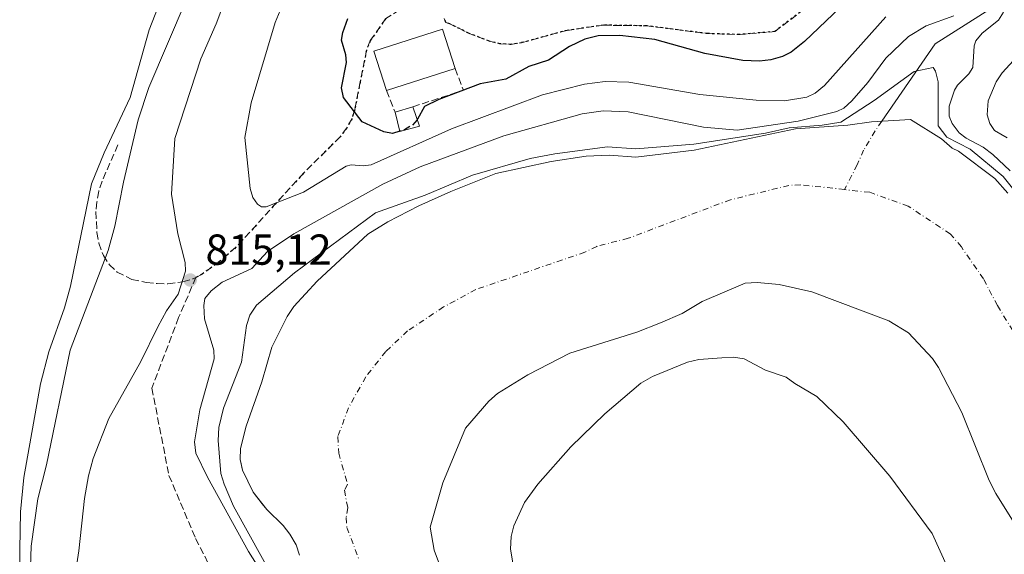
# Model space of a CAD drawing. Units: metres. Extents: x 651131 to 654580, y 4760173 to 4762562.
# Drawn here: x 651709 to 651936, y 4761114 to 4761237 of the extents above; entities that cross this region are included whole.
import ezdxf

# ---------------------------------------------------------------- set-up
doc = ezdxf.new("R2010")
doc.units = ezdxf.units.M
doc.header["$MEASUREMENT"] = 0
for name, pattern in [('DGN Style 3', [2.307223458686699, 1.648016756204785, -0.6592067024819142]), ('DGN Style 4', [2.6384748266838614, 1.318413404963828, -0.6592067024819142, 0.001648016756204785, -0.6592067024819142]), ('DGN Style 5', [1.1536117293433497, 0.4944050268614355, -0.6592067024819142])]:
    doc.linetypes.add(name, pattern=pattern)
for name, color, linetype, lineweight in [('Arbolado forestal CxS', 92, 'Continuous', 0), ('Corriente natural eje', 4, 'DGN Style 4', 0), ('Corriente natural lineal', 142, 'Continuous', 13), ('Curva de nivel maestra', 30, 'Continuous', 30), ('Curva de nivel maestra oculto', 30, 'DGN Style 3', 30), ('Curva de nivel normal', 30, 'Continuous', 0), ('Edificación Cxs', 1, 'Continuous', 13), ('Embalse Cxs', 142, 'Continuous', 13), ('Muro lineal', 1, 'DGN Style 3', 13), ('Punto de cota en terreno', 7, 'Continuous', 0), ('Ruta', 7, 'DGN Style 5', 30), ('Rótulo de punto de cota en terreno', 7, 'Continuous', 0), ('Senda', 7, 'DGN Style 3', 0), ('Suelo desnudo CxS', 253, 'Continuous', 0)]:
    doc.layers.add(name, color=color, linetype=linetype, lineweight=lineweight)
doc.styles.add('Style-Arial', font='txt')

# ---------------------------------------------------------------- blocks, each defined once
blk = doc.blocks.new('*U8')
at = {"layer": 'Arbolado forestal CxS', "color": 92, "linetype": 'Continuous', "lineweight": 0}
blk.add_polyline3d([(651810.0000999998, 4761100.050100001, 807.8628000000026), (651804.5500999996, 4761114.7501, 807.0415999999968), (651803.6300999997, 4761120.0701, 807.4894999999962), (651806.5401, 4761130.380100001, 807.9714999999997), (651811.8000999996, 4761143.0001, 807.419399999999), (651817.1300999997, 4761149.220100001, 806.8864999999934), (651819.2001, 4761151.030099999, 806.8001999999979), (651826.1801000005, 4761155.340100001, 806.7130999999936), (651835.9200999998, 4761160.370100001, 806.6328000000068), (651851.3601000002, 4761165.2301, 807.374299999996), (651856.8701, 4761167.360099999, 807.4217999999966), (651861.8901000004, 4761169.540100001, 807.3478999999934), (651866.5000999998, 4761172.280099999, 807.3754000000046), (651876.4200999998, 4761176.530099999, 807.3552000000054), (651879.2200999996, 4761176.700099999, 807.4073000000063), (651884.3101000005, 4761176.2401, 807.5271999999969), (651891.8400999998, 4761174.5001, 807.6287000000011), (651909.6201, 4761167.860099999, 807.3206000000064), (651914.1901000004, 4761165.0701, 807.3761999999988), (651919.7100999998, 4761159.100099999, 807.5252999999939), (651921.0701000001, 4761157.0001, 807.5994000000064), (651926.5100999996, 4761146.5801, 807.9168000000063), (651932.8300999999, 4761130.9001, 808.4921000000032), (651934.3901000004, 4761127.9001, 808.4465000000056), (651941.7701000003, 4761116.0001, 808.2541000000057)], dxfattribs=at)
blk = doc.blocks.new('*U9')
at = {"layer": 'Arbolado forestal CxS', "color": 92, "linetype": 'Continuous', "lineweight": 0}
for points in [[(651937.1001000004, 4761197.390100001, 807.3405000000057), (651934.1601, 4761200.770099999, 808.2789000000049), (651925.7500999998, 4761207.040100001, 807.7274000000034), (651924.3000999996, 4761207.790100001, 807.3092000000034), (651921.8201000001, 4761209.960100001, 808.3524000000034), (651914.6601, 4761214.370100001, 809.3295000000071), (651905.5900999998, 4761213.880100001, 810.4437999999938), (651900.1801000005, 4761213.120100001, 812.4853000000003), (651888.0201000003, 4761212.2401, 814.1637000000047), (651864.6401000004, 4761207.290100001, 812.0121000000072), (651851.1601, 4761205.720100001, 809.7005000000064), (651845.0601000005, 4761206.110099999, 809.9965999999987), (651839.6501000002, 4761205.9001, 810.2228000000032), (651831.5601000005, 4761204.6801, 810.7060999999959), (651818.7701000003, 4761201.9101, 811.1426000000066), (651808.3400999998, 4761197.7301, 810.7256999999955), (651801.0100999996, 4761194.4001, 810.5942000000068), (651793.7901, 4761190.7401, 810.6575000000012), (651789.2001, 4761187.9001, 810.4965999999987), (651777.4801000003, 4761176.9901, 809.5733000000037), (651772.0601000005, 4761171.1601, 809.6530999999959), (651770.5601000005, 4761168.8101, 809.5598000000027), (651766.9700999996, 4761161.7401, 809.8859999999986), (651764.7001, 4761153.7301, 809.8335999999982), (651761.0800999999, 4761143.4801, 809.4517000000051), (651759.7301000003, 4761138.270099999, 809.6364999999934), (651759.6700999998, 4761135.7301, 809.7231000000029), (651759.8925999999, 4761134.705700001, 809.622000000003), (651760.2001, 4761133.290100001, 809.483699999997), (651762.6700999998, 4761128.170100001, 808.5988000000071), (651764.7752, 4761125.4988, 808.0307999999933), (651765.8300999999, 4761124.1601, 807.957899999994), (651769.6001000004, 4761120.5101, 807.5433000000049), (651771.1700999998, 4761118.470100001, 807.6962999999961), (651772.6001000004, 4761115.9801, 807.9986000000063), (651773.4101, 4761113.620100001, 808.2262999999948)], [(651709.2301000003, 4761063.920100001, 808.345100000006), (651708.7100999998, 4761114.9301, 808.5766000000004), (651708.9101, 4761123.600099999, 808.3393999999971), (651709.6700999998, 4761131.610099999, 808.4140000000043), (651713.5301000001, 4761153.2301, 808.6538), (651715.4501, 4761160.6601, 808.4714999999997), (651719.0500999996, 4761170.8101, 808.4089999999997), (651720.4901000002, 4761175.870100001, 808.280899999998), (651725.3400999998, 4761199.550100001, 808.126900000003), (651728.2600999996, 4761206.700099999, 808.3133999999991), (651734.2401000002, 4761219.4801, 808.7459999999992), (651738.6101000002, 4761235.1501, 807.7988999999943), (651744.0601000005, 4761249.0101, 808.124800000005)]]:
    blk.add_polyline3d(points, dxfattribs=at)
blk = doc.blocks.new('*U11')
at = {"layer": 'Suelo desnudo CxS', "color": 253, "linetype": 'Continuous', "lineweight": 0}
for points in [[(651744.0601000005, 4761249.0101, 808.124800000005), (651738.6101000002, 4761235.1501, 807.7988999999943), (651734.2401000002, 4761219.4801, 808.7459999999992), (651728.2600999996, 4761206.700099999, 808.3133999999991), (651725.3400999998, 4761199.550100001, 808.126900000003), (651720.4901000002, 4761175.870100001, 808.280899999998), (651719.0500999996, 4761170.8101, 808.4089999999997), (651715.4501, 4761160.6601, 808.4714999999997), (651713.5301000001, 4761153.2301, 808.6538), (651709.6700999998, 4761131.610099999, 808.4140000000043), (651708.9101, 4761123.600099999, 808.3393999999971), (651708.7100999998, 4761114.9301, 808.5766000000004), (651709.2301000003, 4761063.920100001, 808.345100000006)], [(651773.4101, 4761113.620100001, 808.2262999999948), (651772.6001000004, 4761115.9801, 807.9986000000063), (651771.1700999998, 4761118.470100001, 807.6962999999961), (651769.6001000004, 4761120.5101, 807.5433000000049), (651765.8300999999, 4761124.1601, 807.957899999994), (651764.7752, 4761125.4988, 808.0307999999933), (651762.6700999998, 4761128.170100001, 808.5988000000071), (651760.2001, 4761133.290100001, 809.483699999997), (651759.8925999999, 4761134.705700001, 809.622000000003), (651759.6700999998, 4761135.7301, 809.7231000000029), (651759.7301000003, 4761138.270099999, 809.6364999999934), (651761.0800999999, 4761143.4801, 809.4517000000051), (651764.7001, 4761153.7301, 809.8335999999982), (651766.9700999996, 4761161.7401, 809.8859999999986), (651770.5601000005, 4761168.8101, 809.5598000000027), (651772.0601000005, 4761171.1601, 809.6530999999959), (651777.4801000003, 4761176.9901, 809.5733000000037), (651789.2001, 4761187.9001, 810.4965999999987), (651793.7901, 4761190.7401, 810.6575000000012), (651801.0100999996, 4761194.4001, 810.5942000000068), (651808.3400999998, 4761197.7301, 810.7256999999955), (651818.7701000003, 4761201.9101, 811.1426000000066), (651831.5601000005, 4761204.6801, 810.7060999999959), (651839.6501000002, 4761205.9001, 810.2228000000032), (651845.0601000005, 4761206.110099999, 809.9965999999987), (651851.1601, 4761205.720100001, 809.7005000000064), (651864.6401000004, 4761207.290100001, 812.0121000000072), (651888.0201000003, 4761212.2401, 814.1637000000047), (651900.1801000005, 4761213.120100001, 812.4853000000003), (651905.5900999998, 4761213.880100001, 810.4437999999938), (651914.6601, 4761214.370100001, 809.3295000000071), (651921.8201000001, 4761209.960100001, 808.3524000000034), (651924.3000999996, 4761207.790100001, 807.3092000000034), (651925.7500999998, 4761207.040100001, 807.7274000000034), (651934.1601, 4761200.770099999, 808.2789000000049), (651937.1001000004, 4761197.390100001, 807.3405000000057)], [(651941.7701000003, 4761116.0001, 808.2541000000057), (651934.3901000004, 4761127.9001, 808.4465000000056), (651932.8300999999, 4761130.9001, 808.4921000000032), (651926.5100999996, 4761146.5801, 807.9168000000063), (651921.0701000001, 4761157.0001, 807.5994000000064), (651919.7100999998, 4761159.100099999, 807.5252999999939), (651914.1901000004, 4761165.0701, 807.3761999999988), (651909.6201, 4761167.860099999, 807.3206000000064), (651891.8400999998, 4761174.5001, 807.6287000000011), (651884.3101000005, 4761176.2401, 807.5271999999969), (651879.2200999996, 4761176.700099999, 807.4073000000063), (651876.4200999998, 4761176.530099999, 807.3552000000054), (651866.5000999998, 4761172.280099999, 807.3754000000046), (651861.8901000004, 4761169.540100001, 807.3478999999934), (651856.8701, 4761167.360099999, 807.4217999999966), (651851.3601000002, 4761165.2301, 807.374299999996), (651835.9200999998, 4761160.370100001, 806.6328000000068), (651826.1801000005, 4761155.340100001, 806.7130999999936), (651819.2001, 4761151.030099999, 806.8001999999979), (651817.1300999997, 4761149.220100001, 806.8864999999934), (651811.8000999996, 4761143.0001, 807.419399999999), (651806.5401, 4761130.380100001, 807.9714999999997), (651803.6300999997, 4761120.0701, 807.4894999999962), (651804.5500999996, 4761114.7501, 807.0415999999968), (651810.0000999998, 4761100.050100001, 807.8628000000026)]]:
    blk.add_polyline3d(points, dxfattribs=at)
blk = doc.blocks.new('*U13')
at = {"layer": 'Embalse Cxs', "color": 142, "linetype": 'Continuous', "lineweight": 13}
blk.add_polyline3d([(651744.0601000005, 4761249.0101, 808.124800000005), (651738.6101000002, 4761235.1501, 807.7988999999943), (651734.2401000002, 4761219.4801, 808.7459999999992), (651728.2600999996, 4761206.700099999, 808.3133999999991), (651725.3400999998, 4761199.550100001, 808.126900000003), (651720.4901000002, 4761175.870100001, 808.280899999998), (651719.0500999996, 4761170.8101, 808.4089999999997), (651715.4501, 4761160.6601, 808.4714999999997), (651713.5301000001, 4761153.2301, 808.6538), (651709.6700999998, 4761131.610099999, 808.4140000000043), (651708.9101, 4761123.600099999, 808.3393999999971), (651708.7100999998, 4761114.9301, 808.5766000000004), (651709.2301000003, 4761063.920100001, 808.345100000006)], dxfattribs=at)
blk = doc.blocks.new('5PATER')
at = {"layer": 'Punto de cota en terreno', "linetype": 'Continuous', "lineweight": 0}
h = blk.add_hatch(color=51, dxfattribs=at)
edge = h.paths.add_edge_path()
edge.add_ellipse((0, 0), major_axis=(-0.1095731443231308, -0.1110710700762829), ratio=0.9994222409660322, start_angle=0, end_angle=360)

msp = doc.modelspace()

# ---------------------------------------------------------------- linework, layer by layer
at = {"layer": 'Arbolado forestal CxS', "color": 92, "linetype": 'Continuous', "lineweight": 0}
for points in [[(651744.0601000005, 4761249.0101, 808.124800000005), (651738.6101000002, 4761235.1501, 807.7988999999943), (651734.2401000002, 4761219.4801, 808.7459999999992), (651728.2600999996, 4761206.700099999, 808.3133999999991), (651725.3400999998, 4761199.550100001, 808.126900000003), (651720.4901000002, 4761175.870100001, 808.280899999998), (651719.0500999996, 4761170.8101, 808.4089999999997), (651715.4501, 4761160.6601, 808.4714999999997), (651713.5301000001, 4761153.2301, 808.6538), (651709.6700999998, 4761131.610099999, 808.4140000000043), (651708.9101, 4761123.600099999, 808.3393999999971), (651708.7100999998, 4761114.9301, 808.5766000000004), (651709.2301000003, 4761063.920100001, 808.345100000006)], [(651773.4101, 4761113.620100001, 808.2262999999948), (651772.6001000004, 4761115.9801, 807.9986000000063), (651771.1700999998, 4761118.470100001, 807.6962999999961), (651769.6001000004, 4761120.5101, 807.5433000000049), (651765.8300999999, 4761124.1601, 807.957899999994), (651764.7752, 4761125.4988, 808.0307999999933), (651762.6700999998, 4761128.170100001, 808.5988000000071), (651760.2001, 4761133.290100001, 809.483699999997), (651759.8925999999, 4761134.705700001, 809.622000000003), (651759.6700999998, 4761135.7301, 809.7231000000029), (651759.7301000003, 4761138.270099999, 809.6364999999934), (651761.0800999999, 4761143.4801, 809.4517000000051), (651764.7001, 4761153.7301, 809.8335999999982), (651766.9700999996, 4761161.7401, 809.8859999999986), (651770.5601000005, 4761168.8101, 809.5598000000027), (651772.0601000005, 4761171.1601, 809.6530999999959), (651777.4801000003, 4761176.9901, 809.5733000000037), (651789.2001, 4761187.9001, 810.4965999999987), (651793.7901, 4761190.7401, 810.6575000000012), (651801.0100999996, 4761194.4001, 810.5942000000068), (651808.3400999998, 4761197.7301, 810.7256999999955), (651818.7701000003, 4761201.9101, 811.1426000000066), (651831.5601000005, 4761204.6801, 810.7060999999959), (651839.6501000002, 4761205.9001, 810.2228000000032), (651845.0601000005, 4761206.110099999, 809.9965999999987), (651851.1601, 4761205.720100001, 809.7005000000064), (651864.6401000004, 4761207.290100001, 812.0121000000072), (651888.0201000003, 4761212.2401, 814.1637000000047), (651900.1801000005, 4761213.120100001, 812.4853000000003), (651905.5900999998, 4761213.880100001, 810.4437999999938), (651914.6601, 4761214.370100001, 809.3295000000071), (651921.8201000001, 4761209.960100001, 808.3524000000034), (651924.3000999996, 4761207.790100001, 807.3092000000034), (651925.7500999998, 4761207.040100001, 807.7274000000034), (651934.1601, 4761200.770099999, 808.2789000000049), (651937.1001000004, 4761197.390100001, 807.3405000000057)], [(651941.7701000003, 4761116.0001, 808.2541000000057), (651934.3901000004, 4761127.9001, 808.4465000000056), (651932.8300999999, 4761130.9001, 808.4921000000032), (651926.5100999996, 4761146.5801, 807.9168000000063), (651921.0701000001, 4761157.0001, 807.5994000000064), (651919.7100999998, 4761159.100099999, 807.5252999999939), (651914.1901000004, 4761165.0701, 807.3761999999988), (651909.6201, 4761167.860099999, 807.3206000000064), (651891.8400999998, 4761174.5001, 807.6287000000011), (651884.3101000005, 4761176.2401, 807.5271999999969), (651879.2200999996, 4761176.700099999, 807.4073000000063), (651876.4200999998, 4761176.530099999, 807.3552000000054), (651866.5000999998, 4761172.280099999, 807.3754000000046), (651861.8901000004, 4761169.540100001, 807.3478999999934), (651856.8701, 4761167.360099999, 807.4217999999966), (651851.3601000002, 4761165.2301, 807.374299999996), (651835.9200999998, 4761160.370100001, 806.6328000000068), (651826.1801000005, 4761155.340100001, 806.7130999999936), (651819.2001, 4761151.030099999, 806.8001999999979), (651817.1300999997, 4761149.220100001, 806.8864999999934), (651811.8000999996, 4761143.0001, 807.419399999999), (651806.5401, 4761130.380100001, 807.9714999999997), (651803.6300999997, 4761120.0701, 807.4894999999962), (651804.5500999996, 4761114.7501, 807.0415999999968), (651810.0000999998, 4761100.050100001, 807.8628000000026)]]:
    msp.add_polyline3d(points, dxfattribs=at)
at = {"layer": 'Corriente natural eje', "color": 4, "linetype": 'DGN Style 4', "lineweight": 0}
for points in [[(651908.0131000001, 4761214.0109, 809.4275999999954), (651906.4600999998, 4761211.7601, 808.4198000000034), (651903.8044999996, 4761207.317500001, 805.028999999995), (651902.3228000002, 4761203.9308, 803.5298999999941), (651899.3797000004, 4761198.1887, 803.0345999999992)], [(651899.3797000004, 4761198.1887, 803.0345999999992), (651889.2500999998, 4761199.300100001, 802.9003999999986), (651886.5201000003, 4761199.1501, 802.8997999999993), (651873.0000999998, 4761195.840100001, 802.7234999999928), (651849.3901000004, 4761186.920100001, 803.3475000000036), (651842.1201, 4761185.050100001, 803.3714000000036), (651839.3300999999, 4761183.710100001, 803.1941999999982), (651814.1700999998, 4761175.050100001, 802.8650000000052), (651806.6801000005, 4761171.040100001, 802.7568000000028), (651798.3800999997, 4761165.4801, 802.2782000000007), (651793.3400999998, 4761160.7401, 802.4511000000057), (651788.7200999996, 4761154.880100001, 802.1928999999947), (651784.6901000004, 4761147.670100001, 802.5378999999957), (651782.2701000003, 4761141.030099999, 802.5687999999938), (651782.4501, 4761137.210100001, 802.433999999994), (651784.5100999996, 4761129.9801, 801.6984999999986), (651783.7600999996, 4761128.640100001, 801.5390000000043), (651784.5500999996, 4761124.590100001, 801.5347999999941), (651784.1801000005, 4761122.3201, 801.5718000000053), (651784.3501000004, 4761120.020099999, 801.6334000000061), (651787.2001, 4761112.420100001, 801.554099999994)], [(651948.3101000005, 4761149.220100001, 803.6530999999959), (651934.7200999996, 4761171.370100001, 803.5697999999975), (651931.5100999996, 4761177.530099999, 803.5121000000072), (651926.4001000002, 4761184.9301, 803.3243999999977), (651923.8300999999, 4761187.940099999, 803.3891000000004), (651914.1101000002, 4761194.340100001, 803.5203000000038), (651905.2001, 4761197.550100001, 803.1497999999993), (651899.3797000004, 4761198.1887, 803.0345999999992)]]:
    msp.add_polyline3d(points, dxfattribs=at)
at = {"layer": 'Corriente natural lineal', "color": 142, "linetype": 'Continuous', "lineweight": 13}
msp.add_polyline3d([(651935.0601000005, 4761241.2601, 815.0449999999983), (651920.3601000002, 4761231.940099999, 813.1460999999982), (651908.0131000001, 4761214.0109, 809.4275999999954)], dxfattribs=at)
at = {"layer": 'Curva de nivel maestra', "color": 30, "linetype": 'Continuous', "lineweight": 30, "elevation": 825, "flags": 128}
for points in [[(651913.2800000003, 4761254.550100001), (651890.1299999999, 4761232.4801), (651887.0499999998, 4761229.950099999), (651885.04, 4761228.9801), (651882.3300000001, 4761228.220100001), (651879.7100000001, 4761227.9301), (651875.8399999999, 4761228.040100001), (651867.0700000003, 4761229.630100001), (651855.5099999999, 4761232.9001), (651847.4800000006, 4761233.800100001), (651842.4500000002, 4761233.7501), (651839.3399999999, 4761232.950099999), (651835.8200000003, 4761231.290100001), (651830.9800000006, 4761228.090100001), (651826.4199999999, 4761226.6501), (651821.0599999997, 4761223.720100001), (651815.1500000004, 4761222.620100001), (651805.5800000001, 4761219.050100001), (651802.25, 4761217.380100001), (651800.7000000002, 4761214.460100001), (651800.5906999996, 4761214.338400001)], [(651796.5930000005, 4761211.696599999), (651794.8799999999, 4761211.1601), (651792.8700000001, 4761211.540100001), (651787.8600000005, 4761213.860099999), (651783.5800000001, 4761219.5001), (651783.0999999996, 4761221.7401), (651784.25, 4761227.5801), (651784.1399999997, 4761229.370100001), (651783.1100000005, 4761232.7501), (651783.3899999997, 4761234.5601), (651784.5999999996, 4761237.7401)]]:
    msp.add_lwpolyline(points, dxfattribs=at)
at = {"layer": 'Curva de nivel maestra oculto', "color": 30, "linetype": 'DGN Style 3', "lineweight": 30, "elevation": 825, "flags": 128}
msp.add_lwpolyline([(651800.5906999996, 4761214.338400001), (651799.4600000001, 4761213.0801), (651797.6900000004, 4761212.040100001), (651796.5930000005, 4761211.696599999)], dxfattribs=at)
at = {"layer": 'Curva de nivel normal', "color": 30, "linetype": 'Continuous', "lineweight": 0, "flags": 128}
for points, elevation in [([(651759.2400000002, 4761250.07), (651754.1200000001, 4761236.52), (651750.6100000005, 4761228.4), (651744.5700000003, 4761210), (651743.7800000003, 4761197.100000001), (651745.2400000002, 4761187.930000001), (651746.9299999997, 4761181.32), (651747.0099999999, 4761179.34), (651745.3099999997, 4761174.02), (651742.6100000005, 4761170.100000001), (651740.6200000001, 4761166.42), (651736.7100000001, 4761158.41), (651729.3399999999, 4761145.210000001), (651725.7300000006, 4761135.980000001), (651724.6399999997, 4761131.99), (651723.7000000002, 4761126.74), (651722.3700000001, 4761114.630000001), (651720.0999999996, 4761099.560000001)], 815), ([(651747.1799999997, 4761242.119999999), (651738.5800000001, 4761221.83), (651736.0700000003, 4761214.289999999), (651732.7100000001, 4761199.890000001), (651730.7400000002, 4761189.710000001), (651729.1699999999, 4761184.130000001), (651720.3399999999, 4761161.02), (651714.8799999999, 4761134.49), (651712.8899999997, 4761126.680000001), (651711.3600000005, 4761115.689999999), (651710.75, 4761096.609999999)], 810.0000000000001), ([(651765.8499999996, 4761107.75), (651761.5899999999, 4761114.430000001), (651752.0999999996, 4761131.65), (651749.4500000002, 4761137.24), (651749.0999999996, 4761139.810000001), (651750.3300000001, 4761147.27), (651753.6799999997, 4761159.060000001), (651753.5599999997, 4761161.02), (651751.4500000002, 4761168.32), (651751.2599999999, 4761171.350000001), (651751.5300000003, 4761172.970000001), (651752.9900000002, 4761174.76), (651755.5499999998, 4761176.789999999), (651762.3799999999, 4761179.930000001), (651765.9600000001, 4761183.890000001), (651772.1200000001, 4761187.970000001), (651792.6699999999, 4761199.470000001), (651801.25, 4761203.439999999), (651820.6500000004, 4761210.600000001), (651838.7000000002, 4761215.680000001), (651843.5899999999, 4761216.390000001), (651849.3799999999, 4761216.15), (651866.8099999997, 4761212.59), (651874.5599999997, 4761211.91), (651888.6299999999, 4761213.980000001), (651897.5700000003, 4761216.279999999), (651899.25, 4761217.039999999), (651901.0800000001, 4761218.689999999), (651904.75, 4761222.949999999), (651908.9600000001, 4761228.57), (651914.1799999997, 4761233.609999999), (651918.25, 4761236.08), (651924.6299999999, 4761238.390000001)], 815), ([(651908.9600000001, 4761238.180000001), (651894.75, 4761222.230000001), (651892.5700000003, 4761220.480000001), (651890.6399999997, 4761219.57), (651885.5099999999, 4761218.720000001), (651878.9699999997, 4761218.880000001), (651865.9299999997, 4761220.210000001), (651849.54, 4761223.039999999), (651844.04, 4761223.16), (651839.25, 4761222.58), (651829.5800000001, 4761220.109999999), (651808.5599999997, 4761212.27), (651789.9699999997, 4761203.890000001), (651788.0999999996, 4761203.66), (651785.3099999997, 4761203.880000001), (651784.1900000004, 4761203.58), (651774.2800000003, 4761197.609999999), (651765.6600000003, 4761194.17), (651764.6200000001, 4761194.180000001), (651763.6500000004, 4761194.779999999), (651762.5999999996, 4761196.390000001), (651762, 4761198.41), (651760.7400000002, 4761210.26), (651762.2000000002, 4761218.230000001), (651767.7400000002, 4761236.859999999), (651768.9600000001, 4761239.58)], 820), ([(651936.1399999997, 4761239.210000001), (651934.9699999997, 4761237.380000001), (651931.2199999997, 4761234.390000001), (651929.7100000001, 4761232.630000001), (651929.3399999999, 4761231.460000001), (651929.04, 4761226.42), (651928.1200000001, 4761224.99), (651925.4699999997, 4761222.369999999), (651924.7699999996, 4761221.189999999), (651923.54, 4761217.49), (651923.5599999997, 4761215.17), (651924.2800000003, 4761213.439999999), (651925.9199999999, 4761211.34), (651927.4800000006, 4761210.050000001), (651931.4000000004, 4761207.970000001), (651933.6500000004, 4761206.32), (651937.7000000002, 4761202.49)], 815), ([(651936.9699999997, 4761210.15), (651934.0700000003, 4761211.859999999), (651933, 4761213.5), (651932.3200000003, 4761215.460000001), (651932.5999999996, 4761218.680000001), (651934.4600000001, 4761223.08), (651935.8200000003, 4761225.199999999), (651938.4100000003, 4761228.039999999)], 820), ([(651768, 4761107.109999999), (651758.1600000003, 4761124.970000001), (651755.9500000002, 4761130.060000001), (651755.2000000002, 4761132.52), (651754.5599999997, 4761140.140000001), (651754.7400000002, 4761143.109999999), (651755.8399999999, 4761147.65), (651760, 4761158.289999999), (651761.1699999999, 4761166.720000001), (651761.8799999999, 4761169.119999999), (651763.4400000004, 4761171.449999999), (651772.2699999996, 4761178.92), (651790.9500000002, 4761192.84), (651802.4299999997, 4761196.859999999), (651813.4199999999, 4761201.529999999), (651826.7400000002, 4761205.369999999), (651832.4199999999, 4761206.470000001), (651844.6100000005, 4761208.060000001), (651851.1299999999, 4761207.640000001), (651864.5700000003, 4761208.710000001), (651881.1500000004, 4761211.25), (651886.6200000001, 4761212.470000001), (651894.2000000002, 4761213.08), (651898.54, 4761213.800000001), (651906.2100000001, 4761218.77), (651915.4600000001, 4761225.539999999), (651919.9100000003, 4761226.460000001), (651920.4500000002, 4761225.59), (651921, 4761223.140000001), (651921.0099999999, 4761212.92), (651923.0499999998, 4761210.289999999), (651928.4100000003, 4761207.51), (651936.0499999998, 4761201.230000001), (651941.2599999999, 4761194.680000001)], 810.0000000000001), ([(651928.5, 4761099.02), (651919.6799999997, 4761118.59), (651909.8300000001, 4761131.890000001), (651899.0599999997, 4761144.42), (651892.9500000002, 4761150.32), (651887.9199999999, 4761153.300000001), (651885.9299999997, 4761154.82), (651881.1299999999, 4761156.42), (651876.1600000003, 4761159.02), (651873.6900000004, 4761159.42), (651871, 4761159.289999999), (651865.7400000002, 4761158.84), (651863.0899999999, 4761158.27), (651855.0199999996, 4761154.949999999), (651852.3099999997, 4761153.41), (651843.9500000002, 4761146.289999999), (651836.1200000001, 4761138.640000001), (651828.4900000002, 4761130.029999999), (651825.4299999997, 4761125.83), (651822.9100000003, 4761120.4), (651822.3200000003, 4761117.970000001), (651822.1699999999, 4761114.970000001), (651822.7000000002, 4761111.82)], 810.0000000000001)]:
    msp.add_lwpolyline(points, dxfattribs=dict(at, elevation=elevation))
at = {"layer": 'Edificación Cxs', "color": 1, "linetype": 'Continuous', "lineweight": 13, "extrusion": (-0.256253081330624, -0.08218217507369999, 0.96310978004001), "elevation": -557508.765568115, "flags": 128}
msp.add_lwpolyline([(-4334721.605920691, 1998375.221836408), (-4334721.60592069, 1998357.950012416)], dxfattribs=at)
at = {"layer": 'Edificación Cxs', "color": 1, "linetype": 'Continuous', "lineweight": 13, "extrusion": (0.6179067430607222, 0.1877951866121044, 0.7634947444255367), "elevation": 1297519.026043528, "flags": 128}
msp.add_lwpolyline([(4365937.089464965, -1532662.522513836), (4365937.089464965, -1532668.107712937)], dxfattribs=at)
at = {"layer": 'Edificación Cxs', "color": 1, "linetype": 'Continuous', "lineweight": 13, "extrusion": (0.6876408465832495, 0.359575145020179, 0.6307581003792098), "elevation": 2160742.201698075, "flags": 128}
msp.add_lwpolyline([(3917156.161985635, -1755298.83555073), (3917157.112516873, -1755291.608555893), (3917161.628485883, -1755293.312853446)], dxfattribs=at)
at = {"layer": 'Edificación Cxs', "color": 1, "linetype": 'Continuous', "lineweight": 13, "extrusion": (0.04627193187406923, -0.1343087892937611, 0.9898586047709469), "elevation": -608491.3580745466, "flags": 128}
msp.add_lwpolyline([(2167123.271839912, 4245862.552215932), (2167123.271839912, 4245857.775934717)], dxfattribs=at)
at = {"layer": 'Edificación Cxs', "color": 1, "linetype": 'Continuous', "lineweight": 13}
msp.add_polyline3d([(651793.5000999998, 4761221.110099999, 833.5852000000014), (651790.5900999998, 4761230.220100001, 830.5629999999946), (651806.4200999998, 4761235.290100001, 832.5544999999984), (651809.3400999998, 4761226.190099999, 838.2332000000025)], dxfattribs=at)
for points in [[(651809.3400999998, 4761226.190099999, 838.2332000000025), (651793.5000999998, 4761221.110099999, 838.2332000000025), (651790.5900999998, 4761230.220100001, 838.2332000000025), (651806.4200999998, 4761235.290100001, 838.2332000000025)], [(651801.1001000004, 4761212.860099999, 835.3028999999952), (651796.6201, 4761211.590100001, 835.3028999999952), (651795.4801000003, 4761216.090100001, 835.3028999999952), (651799.5601000005, 4761217.3301, 835.3028999999952)]]:
    msp.add_3dface(points, dxfattribs=at)
at = {"layer": 'Embalse Cxs', "color": 142, "linetype": 'Continuous', "lineweight": 13}
for points in [[(651744.0601000005, 4761249.0101, 808.124800000005), (651738.6101000002, 4761235.1501, 807.7988999999943), (651734.2401000002, 4761219.4801, 808.7459999999992), (651728.2600999996, 4761206.700099999, 808.3133999999991), (651725.3400999998, 4761199.550100001, 808.126900000003), (651720.4901000002, 4761175.870100001, 808.280899999998), (651719.0500999996, 4761170.8101, 808.4089999999997), (651715.4501, 4761160.6601, 808.4714999999997), (651713.5301000001, 4761153.2301, 808.6538), (651709.6700999998, 4761131.610099999, 808.4140000000043), (651708.9101, 4761123.600099999, 808.3393999999971), (651708.7100999998, 4761114.9301, 808.5766000000004), (651709.2301000003, 4761063.920100001, 808.345100000006)], [(651744.0601000005, 4761249.0101, 808.124800000005), (651738.6101000002, 4761235.1501, 807.7988999999943), (651734.2401000002, 4761219.4801, 808.7459999999992), (651728.2600999996, 4761206.700099999, 808.3133999999991), (651725.3400999998, 4761199.550100001, 808.126900000003), (651720.4901000002, 4761175.870100001, 808.280899999998), (651719.0500999996, 4761170.8101, 808.4089999999997), (651715.4501, 4761160.6601, 808.4714999999997), (651713.5301000001, 4761153.2301, 808.6538), (651709.6700999998, 4761131.610099999, 808.4140000000043), (651708.9101, 4761123.600099999, 808.3393999999971), (651708.7100999998, 4761114.9301, 808.5766000000004), (651709.2301000003, 4761063.920100001, 808.345100000006)], [(651773.4101, 4761113.620100001, 808.2262999999948), (651772.6001000004, 4761115.9801, 807.9986000000063), (651771.1700999998, 4761118.470100001, 807.6962999999961), (651769.6001000004, 4761120.5101, 807.5433000000049), (651765.8300999999, 4761124.1601, 807.957899999994), (651762.6700999998, 4761128.170100001, 808.5988000000071), (651760.2001, 4761133.290100001, 809.483699999997), (651759.6700999998, 4761135.7301, 809.7231000000029), (651759.7301000003, 4761138.270099999, 809.6364999999934), (651761.0800999999, 4761143.4801, 809.4517000000051), (651764.7001, 4761153.7301, 809.8335999999982), (651766.9700999996, 4761161.7401, 809.8859999999986), (651770.5601000005, 4761168.8101, 809.5598000000027), (651772.0601000005, 4761171.1601, 809.6530999999959), (651777.4801000003, 4761176.9901, 809.5733000000037), (651789.2001, 4761187.9001, 810.4965999999987), (651793.7901, 4761190.7401, 810.6575000000012), (651801.0100999996, 4761194.4001, 810.5942000000068), (651808.3400999998, 4761197.7301, 810.7256999999955), (651818.7701000003, 4761201.9101, 811.1426000000066), (651831.5601000005, 4761204.6801, 810.7060999999959), (651839.6501000002, 4761205.9001, 810.2228000000032), (651845.0601000005, 4761206.110099999, 809.9965999999987), (651851.1601, 4761205.720100001, 809.7005000000064), (651864.6401000004, 4761207.290100001, 812.0121000000072), (651888.0201000003, 4761212.2401, 814.1637000000047), (651900.1801000005, 4761213.120100001, 812.4853000000003), (651905.5900999998, 4761213.880100001, 810.4437999999938), (651914.6601, 4761214.370100001, 809.3295000000071), (651921.8201000001, 4761209.960100001, 808.3524000000034), (651924.3000999996, 4761207.790100001, 807.3092000000034), (651925.7500999998, 4761207.040100001, 807.7274000000034), (651934.1601, 4761200.770099999, 808.2789000000049), (651937.1001000004, 4761197.390100001, 807.3405000000057)], [(651773.4101, 4761113.620100001, 808.2262999999948), (651772.6001000004, 4761115.9801, 807.9986000000063), (651771.1700999998, 4761118.470100001, 807.6962999999961), (651769.6001000004, 4761120.5101, 807.5433000000049), (651765.8300999999, 4761124.1601, 807.957899999994), (651762.6700999998, 4761128.170100001, 808.5988000000071), (651760.2001, 4761133.290100001, 809.483699999997), (651759.6700999998, 4761135.7301, 809.7231000000029), (651759.7301000003, 4761138.270099999, 809.6364999999934), (651761.0800999999, 4761143.4801, 809.4517000000051), (651764.7001, 4761153.7301, 809.8335999999982), (651766.9700999996, 4761161.7401, 809.8859999999986), (651770.5601000005, 4761168.8101, 809.5598000000027), (651772.0601000005, 4761171.1601, 809.6530999999959), (651777.4801000003, 4761176.9901, 809.5733000000037), (651789.2001, 4761187.9001, 810.4965999999987), (651793.7901, 4761190.7401, 810.6575000000012), (651801.0100999996, 4761194.4001, 810.5942000000068), (651808.3400999998, 4761197.7301, 810.7256999999955), (651818.7701000003, 4761201.9101, 811.1426000000066), (651831.5601000005, 4761204.6801, 810.7060999999959), (651839.6501000002, 4761205.9001, 810.2228000000032), (651845.0601000005, 4761206.110099999, 809.9965999999987), (651851.1601, 4761205.720100001, 809.7005000000064), (651864.6401000004, 4761207.290100001, 812.0121000000072), (651888.0201000003, 4761212.2401, 814.1637000000047), (651900.1801000005, 4761213.120100001, 812.4853000000003), (651905.5900999998, 4761213.880100001, 810.4437999999938), (651914.6601, 4761214.370100001, 809.3295000000071), (651921.8201000001, 4761209.960100001, 808.3524000000034), (651924.3000999996, 4761207.790100001, 807.3092000000034), (651925.7500999998, 4761207.040100001, 807.7274000000034), (651934.1601, 4761200.770099999, 808.2789000000049), (651937.1001000004, 4761197.390100001, 807.3405000000057)], [(651773.4101, 4761113.620100001, 808.2262999999948), (651772.6001000004, 4761115.9801, 807.9986000000063), (651771.1700999998, 4761118.470100001, 807.6962999999961), (651769.6001000004, 4761120.5101, 807.5433000000049), (651765.8300999999, 4761124.1601, 807.957899999994), (651762.6700999998, 4761128.170100001, 808.5988000000071), (651760.2001, 4761133.290100001, 809.483699999997), (651759.6700999998, 4761135.7301, 809.7231000000029), (651759.7301000003, 4761138.270099999, 809.6364999999934), (651761.0800999999, 4761143.4801, 809.4517000000051), (651764.7001, 4761153.7301, 809.8335999999982), (651766.9700999996, 4761161.7401, 809.8859999999986), (651770.5601000005, 4761168.8101, 809.5598000000027), (651772.0601000005, 4761171.1601, 809.6530999999959), (651777.4801000003, 4761176.9901, 809.5733000000037), (651789.2001, 4761187.9001, 810.4965999999987), (651793.7901, 4761190.7401, 810.6575000000012), (651801.0100999996, 4761194.4001, 810.5942000000068), (651808.3400999998, 4761197.7301, 810.7256999999955), (651818.7701000003, 4761201.9101, 811.1426000000066), (651831.5601000005, 4761204.6801, 810.7060999999959), (651839.6501000002, 4761205.9001, 810.2228000000032), (651845.0601000005, 4761206.110099999, 809.9965999999987), (651851.1601, 4761205.720100001, 809.7005000000064), (651864.6401000004, 4761207.290100001, 812.0121000000072), (651888.0201000003, 4761212.2401, 814.1637000000047), (651900.1801000005, 4761213.120100001, 812.4853000000003), (651905.5900999998, 4761213.880100001, 810.4437999999938), (651914.6601, 4761214.370100001, 809.3295000000071), (651921.8201000001, 4761209.960100001, 808.3524000000034), (651924.3000999996, 4761207.790100001, 807.3092000000034), (651925.7500999998, 4761207.040100001, 807.7274000000034), (651934.1601, 4761200.770099999, 808.2789000000049), (651937.1001000004, 4761197.390100001, 807.3405000000057)], [(651773.4101, 4761113.620100001, 808.2262999999948), (651772.6001000004, 4761115.9801, 807.9986000000063), (651771.1700999998, 4761118.470100001, 807.6962999999961), (651769.6001000004, 4761120.5101, 807.5433000000049), (651765.8300999999, 4761124.1601, 807.957899999994), (651762.6700999998, 4761128.170100001, 808.5988000000071), (651760.2001, 4761133.290100001, 809.483699999997), (651759.6700999998, 4761135.7301, 809.7231000000029), (651759.7301000003, 4761138.270099999, 809.6364999999934), (651761.0800999999, 4761143.4801, 809.4517000000051), (651764.7001, 4761153.7301, 809.8335999999982), (651766.9700999996, 4761161.7401, 809.8859999999986), (651770.5601000005, 4761168.8101, 809.5598000000027), (651772.0601000005, 4761171.1601, 809.6530999999959), (651777.4801000003, 4761176.9901, 809.5733000000037), (651789.2001, 4761187.9001, 810.4965999999987), (651793.7901, 4761190.7401, 810.6575000000012), (651801.0100999996, 4761194.4001, 810.5942000000068), (651808.3400999998, 4761197.7301, 810.7256999999955), (651818.7701000003, 4761201.9101, 811.1426000000066), (651831.5601000005, 4761204.6801, 810.7060999999959), (651839.6501000002, 4761205.9001, 810.2228000000032), (651845.0601000005, 4761206.110099999, 809.9965999999987), (651851.1601, 4761205.720100001, 809.7005000000064), (651864.6401000004, 4761207.290100001, 812.0121000000072), (651888.0201000003, 4761212.2401, 814.1637000000047), (651900.1801000005, 4761213.120100001, 812.4853000000003), (651905.5900999998, 4761213.880100001, 810.4437999999938), (651914.6601, 4761214.370100001, 809.3295000000071), (651921.8201000001, 4761209.960100001, 808.3524000000034), (651924.3000999996, 4761207.790100001, 807.3092000000034), (651925.7500999998, 4761207.040100001, 807.7274000000034), (651934.1601, 4761200.770099999, 808.2789000000049), (651937.1001000004, 4761197.390100001, 807.3405000000057)], [(651941.7701000003, 4761116.0001, 808.2541000000057), (651934.3901000004, 4761127.9001, 808.4465000000056), (651932.8300999999, 4761130.9001, 808.4921000000032), (651926.5100999996, 4761146.5801, 807.9168000000063), (651921.0701000001, 4761157.0001, 807.5994000000064), (651919.7100999998, 4761159.100099999, 807.5252999999939), (651914.1901000004, 4761165.0701, 807.3761999999988), (651909.6201, 4761167.860099999, 807.3206000000064), (651891.8400999998, 4761174.5001, 807.6287000000011), (651884.3101000005, 4761176.2401, 807.5271999999969), (651879.2200999996, 4761176.700099999, 807.4073000000063), (651876.4200999998, 4761176.530099999, 807.3552000000054), (651866.5000999998, 4761172.280099999, 807.3754000000046), (651861.8901000004, 4761169.540100001, 807.3478999999934), (651856.8701, 4761167.360099999, 807.4217999999966), (651851.3601000002, 4761165.2301, 807.374299999996), (651835.9200999998, 4761160.370100001, 806.6328000000068), (651826.1801000005, 4761155.340100001, 806.7130999999936), (651819.2001, 4761151.030099999, 806.8001999999979), (651817.1300999997, 4761149.220100001, 806.8864999999934), (651811.8000999996, 4761143.0001, 807.419399999999), (651806.5401, 4761130.380100001, 807.9714999999997), (651803.6300999997, 4761120.0701, 807.4894999999962), (651804.5500999996, 4761114.7501, 807.0415999999968), (651810.0000999998, 4761100.050100001, 807.8628000000026)], [(651941.7701000003, 4761116.0001, 808.2541000000057), (651934.3901000004, 4761127.9001, 808.4465000000056), (651932.8300999999, 4761130.9001, 808.4921000000032), (651926.5100999996, 4761146.5801, 807.9168000000063), (651921.0701000001, 4761157.0001, 807.5994000000064), (651919.7100999998, 4761159.100099999, 807.5252999999939), (651914.1901000004, 4761165.0701, 807.3761999999988), (651909.6201, 4761167.860099999, 807.3206000000064), (651891.8400999998, 4761174.5001, 807.6287000000011), (651884.3101000005, 4761176.2401, 807.5271999999969), (651879.2200999996, 4761176.700099999, 807.4073000000063), (651876.4200999998, 4761176.530099999, 807.3552000000054), (651866.5000999998, 4761172.280099999, 807.3754000000046), (651861.8901000004, 4761169.540100001, 807.3478999999934), (651856.8701, 4761167.360099999, 807.4217999999966), (651851.3601000002, 4761165.2301, 807.374299999996), (651835.9200999998, 4761160.370100001, 806.6328000000068), (651826.1801000005, 4761155.340100001, 806.7130999999936), (651819.2001, 4761151.030099999, 806.8001999999979), (651817.1300999997, 4761149.220100001, 806.8864999999934), (651811.8000999996, 4761143.0001, 807.419399999999), (651806.5401, 4761130.380100001, 807.9714999999997), (651803.6300999997, 4761120.0701, 807.4894999999962), (651804.5500999996, 4761114.7501, 807.0415999999968), (651810.0000999998, 4761100.050100001, 807.8628000000026)], [(651941.7701000003, 4761116.0001, 808.2541000000057), (651934.3901000004, 4761127.9001, 808.4465000000056), (651932.8300999999, 4761130.9001, 808.4921000000032), (651926.5100999996, 4761146.5801, 807.9168000000063), (651921.0701000001, 4761157.0001, 807.5994000000064), (651919.7100999998, 4761159.100099999, 807.5252999999939), (651914.1901000004, 4761165.0701, 807.3761999999988), (651909.6201, 4761167.860099999, 807.3206000000064), (651891.8400999998, 4761174.5001, 807.6287000000011), (651884.3101000005, 4761176.2401, 807.5271999999969), (651879.2200999996, 4761176.700099999, 807.4073000000063), (651876.4200999998, 4761176.530099999, 807.3552000000054), (651866.5000999998, 4761172.280099999, 807.3754000000046), (651861.8901000004, 4761169.540100001, 807.3478999999934), (651856.8701, 4761167.360099999, 807.4217999999966), (651851.3601000002, 4761165.2301, 807.374299999996), (651835.9200999998, 4761160.370100001, 806.6328000000068), (651826.1801000005, 4761155.340100001, 806.7130999999936), (651819.2001, 4761151.030099999, 806.8001999999979), (651817.1300999997, 4761149.220100001, 806.8864999999934), (651811.8000999996, 4761143.0001, 807.419399999999), (651806.5401, 4761130.380100001, 807.9714999999997), (651803.6300999997, 4761120.0701, 807.4894999999962), (651804.5500999996, 4761114.7501, 807.0415999999968), (651810.0000999998, 4761100.050100001, 807.8628000000026)], [(651941.7701000003, 4761116.0001, 808.2541000000057), (651934.3901000004, 4761127.9001, 808.4465000000056), (651932.8300999999, 4761130.9001, 808.4921000000032), (651926.5100999996, 4761146.5801, 807.9168000000063), (651921.0701000001, 4761157.0001, 807.5994000000064), (651919.7100999998, 4761159.100099999, 807.5252999999939), (651914.1901000004, 4761165.0701, 807.3761999999988), (651909.6201, 4761167.860099999, 807.3206000000064), (651891.8400999998, 4761174.5001, 807.6287000000011), (651884.3101000005, 4761176.2401, 807.5271999999969), (651879.2200999996, 4761176.700099999, 807.4073000000063), (651876.4200999998, 4761176.530099999, 807.3552000000054), (651866.5000999998, 4761172.280099999, 807.3754000000046), (651861.8901000004, 4761169.540100001, 807.3478999999934), (651856.8701, 4761167.360099999, 807.4217999999966), (651851.3601000002, 4761165.2301, 807.374299999996), (651835.9200999998, 4761160.370100001, 806.6328000000068), (651826.1801000005, 4761155.340100001, 806.7130999999936), (651819.2001, 4761151.030099999, 806.8001999999979), (651817.1300999997, 4761149.220100001, 806.8864999999934), (651811.8000999996, 4761143.0001, 807.419399999999), (651806.5401, 4761130.380100001, 807.9714999999997), (651803.6300999997, 4761120.0701, 807.4894999999962), (651804.5500999996, 4761114.7501, 807.0415999999968), (651810.0000999998, 4761100.050100001, 807.8628000000026)]]:
    msp.add_polyline3d(points, dxfattribs=at)
at = {"layer": 'Muro lineal', "color": 1, "linetype": 'DGN Style 3', "lineweight": 13, "extrusion": (-0.3890493023591791, -0.3326383273684743, 0.8590648307894695), "elevation": -1836632.188472819, "flags": 128}
msp.add_lwpolyline([(-3195235.504317767, 3084053.052070178), (-3195230.402108739, 3084051.006420785), (-3195235.125754479, 3084037.69690343)], dxfattribs=at)
at = {"layer": 'Muro lineal', "color": 1, "linetype": 'DGN Style 3', "lineweight": 13, "extrusion": (-0.02679892140193726, 0.06794474009337399, 0.9973290981944409), "elevation": 306863.9268491408, "flags": 128}
msp.add_lwpolyline([(-2353289.928692385, -4178746.577960007), (-2353289.928692385, -4178741.167139087)], dxfattribs=at)
at = {"layer": 'Ruta', "color": 7, "linetype": 'DGN Style 5', "lineweight": 30}
for points in [[(651898.2801000001, 4761246.2501, 847.212400000004), (651883.2801000001, 4761234.7501, 839.8019999999962), (651875.0701000001, 4761234.050100001, 836.7942999999942), (651867.6001000004, 4761234.280099999, 836.4928000000073), (651853.6501000002, 4761236.0701, 842.612500000003), (651843.6300999997, 4761236.210100001, 842.8157000000066), (651835.2401000002, 4761235.020099999, 837.3313000000054), (651824.7200999996, 4761232.170100001, 829.5240999999951), (651822.2200999996, 4761231.770099999, 829.4735999999976), (651819.7200999996, 4761231.920100001, 830.4199999999983), (651817.1201, 4761232.5701, 830.4934999999969), (651812.4401000004, 4761234.380100001, 832.0534999999945), (651808.1401000004, 4761236.550100001, 831.9916999999988), (651807.2244999995, 4761236.842900001, 831.5853999999963), (651806.8284999998, 4761237.759500001, 830.8671999999933)], [(651793.3431000002, 4761237.773499999, 833.0001000000047), (651789.7500999998, 4761232.630100001, 829.4116000000067), (651788.8601000002, 4761230.360099999, 829.6490999999951), (651787.4301000005, 4761223.090100001, 827.6540999999997), (651786.1601, 4761216.6801, 830.2158999999957), (651785.5301000001, 4761214.6601, 832.7176999999938), (651784.3501000004, 4761212.440099999, 834.3028000000049), (651782.8101000005, 4761210.420100001, 836.4795000000014), (651774.3201000001, 4761201.9901, 840.1149000000006), (651758.7001, 4761184.840100001, 837.9519), (651755.0000999998, 4761181.600099999, 835.8378999999986), (651750.9001000002, 4761178.6501, 832.037599999996), (651749.4395000003, 4761177.8851, 829.2275999999983)]]:
    msp.add_polyline3d(points, dxfattribs=at)
at = {"layer": 'Senda', "color": 7, "linetype": 'DGN Style 3', "lineweight": 0}
for points in [[(651806.8284999998, 4761237.759500001, 830.8671999999933), (651807.2244999995, 4761236.842900001, 831.5853999999963), (651808.1401000004, 4761236.550100001, 831.9916999999988), (651812.4401000004, 4761234.380100001, 832.0534999999945), (651817.1201, 4761232.5701, 830.4934999999969), (651819.7200999996, 4761231.920100001, 830.4199999999983), (651822.2200999996, 4761231.770099999, 829.4735999999976), (651824.7200999996, 4761232.170100001, 829.5240999999951), (651835.2401000002, 4761235.020099999, 837.3313000000054), (651843.6300999997, 4761236.210100001, 842.8157000000066), (651853.6501000002, 4761236.0701, 842.612500000003), (651867.6001000004, 4761234.280099999, 836.4928000000073), (651875.0701000001, 4761234.050100001, 836.7942999999942), (651883.2801000001, 4761234.7501, 839.8019999999962), (651898.2801000001, 4761246.2501, 847.212400000004)], [(651804.3608999997, 4761243.7246, 830.323000000004), (651801.4451000001, 4761242.809900001, 830.3650000000052), (651796.5181, 4761239.7443, 832.4879999999977), (651793.3431000002, 4761237.773499999, 833.0001000000047), (651789.7500999998, 4761232.630100001, 829.4116000000067), (651788.8601000002, 4761230.360099999, 829.6490999999951), (651787.4301000005, 4761223.090100001, 827.6540999999997), (651786.1601, 4761216.6801, 830.2158999999957), (651785.5301000001, 4761214.6601, 832.7176999999938), (651784.3501000004, 4761212.440099999, 834.3028000000049), (651782.8101000005, 4761210.420100001, 836.4795000000014), (651774.3201000001, 4761201.9901, 840.1149000000006), (651758.7001, 4761184.840100001, 837.9519), (651755.0000999998, 4761181.600099999, 835.8378999999986), (651750.9001000002, 4761178.6501, 832.037599999996), (651749.4395000003, 4761177.8851, 829.2275999999983)], [(651731.4200999998, 4761208.520099999, 812.6592999999993), (651727.7600999996, 4761200.170100001, 811.2247000000062), (651726.9801000003, 4761197.800100001, 811.5892000000022), (651726.5500999996, 4761195.3201, 811.294399999999), (651726.3201000001, 4761193.0801, 811.059699999998), (651726.5701000001, 4761188.2501, 810.3625000000029), (651727.0100999996, 4761185.8201, 810.4042999999947), (651728.0500999996, 4761182.920100001, 810.8381999999983), (651729.4401000004, 4761180.800100001, 811.7271000000038), (651731.2600999996, 4761179.100099999, 812.3987000000053), (651734.6700999998, 4761177.4001, 813.5249999999943), (651737.9901000002, 4761176.710100001, 815.9348000000027), (651740.4801000003, 4761176.440099999, 816.7700999999943), (651742.9801000003, 4761176.380100001, 818.0302999999985), (651746.4501, 4761176.8301, 824.0509000000021), (651748.8000999996, 4761177.550100001, 827.915399999998), (651749.4395000003, 4761177.8851, 829.2275999999983), (651745.4501, 4761168.5801, 830.8975999999967), (651739.2701000003, 4761152.280099999, 835.9342999999935), (651743.2100999998, 4761132.0601, 839.8337999999932), (651749.3800999997, 4761117.450099999, 841.9337999999989), (651760.6201, 4761095.540100001, 841.5553999999975)]]:
    msp.add_polyline3d(points, dxfattribs=at)
at = {"layer": 'Suelo desnudo CxS', "color": 253, "linetype": 'Continuous', "lineweight": 0}
for points in [[(651744.0601000005, 4761249.0101, 808.124800000005), (651738.6101000002, 4761235.1501, 807.7988999999943), (651734.2401000002, 4761219.4801, 808.7459999999992), (651728.2600999996, 4761206.700099999, 808.3133999999991), (651725.3400999998, 4761199.550100001, 808.126900000003), (651720.4901000002, 4761175.870100001, 808.280899999998), (651719.0500999996, 4761170.8101, 808.4089999999997), (651715.4501, 4761160.6601, 808.4714999999997), (651713.5301000001, 4761153.2301, 808.6538), (651709.6700999998, 4761131.610099999, 808.4140000000043), (651708.9101, 4761123.600099999, 808.3393999999971), (651708.7100999998, 4761114.9301, 808.5766000000004), (651709.2301000003, 4761063.920100001, 808.345100000006)], [(651773.4101, 4761113.620100001, 808.2262999999948), (651772.6001000004, 4761115.9801, 807.9986000000063), (651771.1700999998, 4761118.470100001, 807.6962999999961), (651769.6001000004, 4761120.5101, 807.5433000000049), (651765.8300999999, 4761124.1601, 807.957899999994), (651764.7752, 4761125.4988, 808.0307999999933), (651762.6700999998, 4761128.170100001, 808.5988000000071), (651760.2001, 4761133.290100001, 809.483699999997), (651759.8925999999, 4761134.705700001, 809.622000000003), (651759.6700999998, 4761135.7301, 809.7231000000029), (651759.7301000003, 4761138.270099999, 809.6364999999934), (651761.0800999999, 4761143.4801, 809.4517000000051), (651764.7001, 4761153.7301, 809.8335999999982), (651766.9700999996, 4761161.7401, 809.8859999999986), (651770.5601000005, 4761168.8101, 809.5598000000027), (651772.0601000005, 4761171.1601, 809.6530999999959), (651777.4801000003, 4761176.9901, 809.5733000000037), (651789.2001, 4761187.9001, 810.4965999999987), (651793.7901, 4761190.7401, 810.6575000000012), (651801.0100999996, 4761194.4001, 810.5942000000068), (651808.3400999998, 4761197.7301, 810.7256999999955), (651818.7701000003, 4761201.9101, 811.1426000000066), (651831.5601000005, 4761204.6801, 810.7060999999959), (651839.6501000002, 4761205.9001, 810.2228000000032), (651845.0601000005, 4761206.110099999, 809.9965999999987), (651851.1601, 4761205.720100001, 809.7005000000064), (651864.6401000004, 4761207.290100001, 812.0121000000072), (651888.0201000003, 4761212.2401, 814.1637000000047), (651900.1801000005, 4761213.120100001, 812.4853000000003), (651905.5900999998, 4761213.880100001, 810.4437999999938), (651914.6601, 4761214.370100001, 809.3295000000071), (651921.8201000001, 4761209.960100001, 808.3524000000034), (651924.3000999996, 4761207.790100001, 807.3092000000034), (651925.7500999998, 4761207.040100001, 807.7274000000034), (651934.1601, 4761200.770099999, 808.2789000000049), (651937.1001000004, 4761197.390100001, 807.3405000000057)], [(651941.7701000003, 4761116.0001, 808.2541000000057), (651934.3901000004, 4761127.9001, 808.4465000000056), (651932.8300999999, 4761130.9001, 808.4921000000032), (651926.5100999996, 4761146.5801, 807.9168000000063), (651921.0701000001, 4761157.0001, 807.5994000000064), (651919.7100999998, 4761159.100099999, 807.5252999999939), (651914.1901000004, 4761165.0701, 807.3761999999988), (651909.6201, 4761167.860099999, 807.3206000000064), (651891.8400999998, 4761174.5001, 807.6287000000011), (651884.3101000005, 4761176.2401, 807.5271999999969), (651879.2200999996, 4761176.700099999, 807.4073000000063), (651876.4200999998, 4761176.530099999, 807.3552000000054), (651866.5000999998, 4761172.280099999, 807.3754000000046), (651861.8901000004, 4761169.540100001, 807.3478999999934), (651856.8701, 4761167.360099999, 807.4217999999966), (651851.3601000002, 4761165.2301, 807.374299999996), (651835.9200999998, 4761160.370100001, 806.6328000000068), (651826.1801000005, 4761155.340100001, 806.7130999999936), (651819.2001, 4761151.030099999, 806.8001999999979), (651817.1300999997, 4761149.220100001, 806.8864999999934), (651811.8000999996, 4761143.0001, 807.419399999999), (651806.5401, 4761130.380100001, 807.9714999999997), (651803.6300999997, 4761120.0701, 807.4894999999962), (651804.5500999996, 4761114.7501, 807.0415999999968), (651810.0000999998, 4761100.050100001, 807.8628000000026)]]:
    msp.add_polyline3d(points, dxfattribs=at)

# ---------------------------------------------------------------- block references
at = {"layer": 'Arbolado forestal CxS', "color": 92, "linetype": 'Continuous', "lineweight": 0}
for name in ['*U9', '*U8']:
    msp.add_blockref(name, (0, 0), dxfattribs=at)
at = {"layer": 'Embalse Cxs', "color": 142, "linetype": 'Continuous', "lineweight": 13}
msp.add_blockref('*U13', (0, 0), dxfattribs=at)
msp.add_blockref('*U13', (0, 0), dxfattribs=at)
at = {"layer": 'Punto de cota en terreno', "color": 7, "linetype": 'Continuous', "lineweight": 0, "xscale": 10, "yscale": 10, "zscale": 10}
msp.add_blockref('5PATER', (651748.1299999999, 4761177.27, 815.1199999999953), dxfattribs=at)
at = {"layer": 'Suelo desnudo CxS', "color": 253, "linetype": 'Continuous', "lineweight": 0}
msp.add_blockref('*U11', (0, 0), dxfattribs=at)

# ---------------------------------------------------------------- texts
at = {"layer": 'Rótulo de punto de cota en terreno', "color": 7, "linetype": 'Continuous', "lineweight": 0, "style": 'Style-Arial'}
msp.add_text('815,12', height=7.000000000000002, dxfattribs=at).set_placement((651751.6578000003, 4761180.797800001))

doc.saveas('drawing.dxf')
